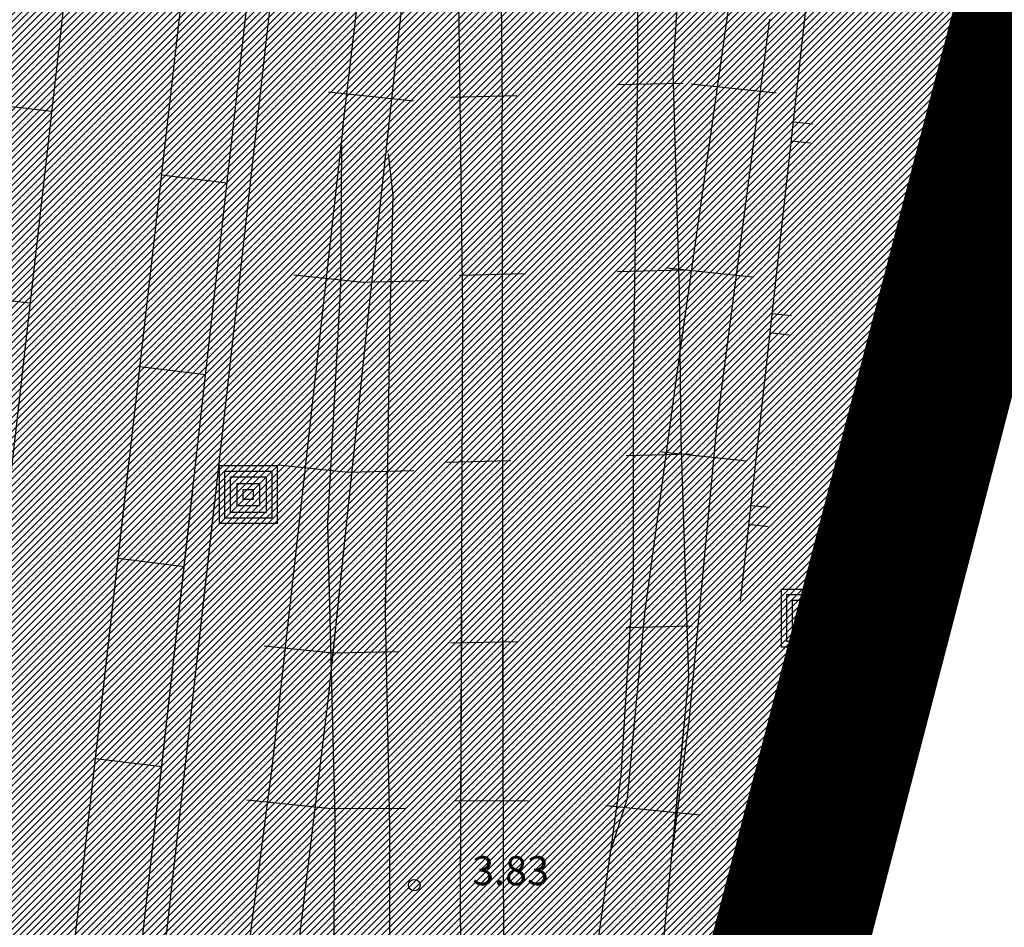
# Model space of a CAD drawing. Extents: x 552027 to 552570, y 4793422 to 4794534.
# Drawn here: x 552275 to 552301, y 4793731 to 4793754 of the extents above; entities that cross this region are included whole.
import ezdxf

# ---------------------------------------------------------------- set-up
doc = ezdxf.new("R2010")
doc.units = 0
doc.header["$LTSCALE"] = 10
doc.header["$MEASUREMENT"] = 0
for name, color, linetype in [('1LIMITE DPP', 6, 'CONTINUOUS'), ('1SOMBREADO', 7, 'CONTINUOUS'), ('CARTO', 7, 'CONTINUOUS')]:
    doc.layers.add(name, color=color, linetype=linetype)
doc.styles.get("Standard").update_dxf_attribs({"font": 'txt', "height": 0.2})

msp = doc.modelspace()

# ---------------------------------------------------------------- hatches: boundary and pattern name
at = {"layer": '1SOMBREADO'}
h = msp.add_hatch(dxfattribs=at)
h.set_pattern_fill('ANSI31', color=21, style=0)
h.set_pattern_definition([(45, (3100.23822, -242.84734), (-0.0883883476483, 0.0883883476483), [])])
edge = h.paths.add_edge_path()
edge.add_line((552249.16, 4794281.26), (552244.151, 4794281.35))
edge.add_line((552244.151, 4794281.35), (552285.748, 4794531.921))
edge.add_line((552285.748, 4794531.921), (552360.722, 4794519.474))
edge.add_line((552360.722, 4794519.474), (552340.767, 4794387.014))
edge.add_line((552340.767, 4794387.014), (552335.415, 4794270.764))
edge.add_line((552335.415, 4794270.764), (552316.52, 4794147.2))
edge.add_line((552316.52, 4794147.2), (552311.48, 4794087.01))
edge.add_line((552311.48, 4794087.01), (552308.57, 4794053.62))
edge.add_line((552308.57, 4794053.62), (552307.98, 4794048.68))
edge.add_line((552307.98, 4794048.68), (552304.55, 4794018.64))
edge.add_line((552304.55, 4794018.64), (552303.86, 4794012.31))
edge.add_line((552303.86, 4794012.31), (552301.89, 4793995.47))
edge.add_line((552301.89, 4793995.47), (552301.8, 4793994.09))
edge.add_line((552301.8, 4793994.09), (552301.7, 4793994.06))
edge.add_line((552301.7, 4793994.06), (552290.87, 4793898.88))
edge.add_line((552290.87, 4793898.88), (552288.64, 4793882.67))
edge.add_line((552288.64, 4793882.67), (552303.47, 4793892.59))
edge.add_line((552303.47, 4793892.59), (552315.93, 4793899.06))
edge.add_line((552315.93, 4793899.06), (552361.57, 4793922.64))
edge.add_line((552361.57, 4793922.64), (552368.04, 4793926.38))
edge.add_line((552368.04, 4793926.38), (552377.84, 4793931.34))
edge.add_line((552377.84, 4793931.34), (552387.13, 4793935.59))
edge.add_line((552387.13, 4793935.59), (552394.55, 4793939.01))
edge.add_line((552394.55, 4793939.01), (552465.25, 4793971.1))
edge.add_line((552465.25, 4793971.1), (552483.65, 4793979.44))
edge.add_arc((552486.121, 4793973.987), 5.986, 34.7529, 114.3829, ccw=False)
edge.add_arc((552482.352, 4793971.372), 10.574, -10.4748, 34.7529, ccw=False)
edge.add_arc((552485.693, 4793970.755), 7.176, 296.0956, 349.5252, ccw=False)
edge.add_line((552488.85, 4793964.31), (552445.926, 4793945.564))
edge.add_line((552445.926, 4793945.564), (552317.84, 4793812.57))
edge.add_arc((552351.343, 4793793.467), 38.567, 150.3087, 162.9576)
edge.add_line((552314.47, 4793804.77), (552311.61, 4793793.28))
edge.add_line((552311.61, 4793793.28), (552310.285, 4793787.032))
edge.add_line((552310.285, 4793787.032), (552305.52, 4793787.49))
edge.add_line((552305.52, 4793787.49), (552303.81, 4793772.32))
edge.add_line((552303.81, 4793772.32), (552303.65, 4793771.22))
edge.add_line((552303.65, 4793771.22), (552305.61, 4793770.81))
edge.add_line((552305.61, 4793770.81), (552292.59, 4793720.76))
edge.add_line((552292.59, 4793720.76), (552293.49, 4793704.2))
edge.add_line((552293.49, 4793704.2), (552294.5, 4793696.47))
edge.add_line((552294.5, 4793696.47), (552294.73, 4793692.7))
edge.add_line((552294.73, 4793692.7), (552295.03, 4793687.56))
edge.add_line((552295.03, 4793687.56), (552297.36, 4793648.61))
edge.add_line((552297.36, 4793648.61), (552297.48, 4793641.64))
edge.add_line((552297.48, 4793641.64), (552296.81, 4793633.07))
edge.add_line((552296.81, 4793633.07), (552295.65, 4793623.26))
edge.add_line((552295.65, 4793623.26), (552294.9, 4793616.85))
edge.add_line((552294.9, 4793616.85), (552293.78, 4793606.14))
edge.add_line((552293.78, 4793606.14), (552293.77, 4793604.56))
edge.add_line((552293.77, 4793604.56), (552291.6, 4793594.48))
edge.add_line((552291.6, 4793594.48), (552289.68, 4793588.89))
edge.add_line((552289.68, 4793588.89), (552285.37, 4793579.52))
edge.add_line((552285.37, 4793579.52), (552280.74, 4793571.42))
edge.add_line((552280.74, 4793571.42), (552273.32, 4793558.39))
edge.add_line((552273.32, 4793558.39), (552268.16, 4793550.27))
edge.add_line((552268.16, 4793550.27), (552260.41, 4793536.69))
edge.add_line((552260.41, 4793536.69), (552250.31, 4793520.43))
edge.add_line((552250.31, 4793520.43), (552242.06, 4793506.77))
edge.add_line((552242.06, 4793506.77), (552239.15, 4793501.52))
edge.add_line((552239.15, 4793501.52), (552228.06, 4793505.35))
edge.add_line((552228.06, 4793505.35), (552192.41, 4793520.69))
edge.add_line((552192.41, 4793520.69), (552192.24, 4793520.27))
edge.add_line((552192.24, 4793520.27), (552191.68, 4793520.47))
edge.add_line((552191.68, 4793520.47), (552191.19, 4793519.23))
edge.add_line((552191.19, 4793519.23), (552160.88, 4793532.22))
edge.add_line((552160.88, 4793532.22), (552149.97, 4793536.76))
edge.add_line((552149.97, 4793536.76), (552131.52, 4793544.69))
edge.add_line((552131.52, 4793544.69), (552128.27, 4793546.82))
edge.add_line((552128.27, 4793546.82), (552126.717, 4793548.132))
edge.add_line((552126.717, 4793548.132), (552128.11, 4793551.6))
edge.add_line((552128.11, 4793551.6), (552128.4, 4793552.72))
edge.add_line((552128.4, 4793552.72), (552128.8, 4793553.48))
edge.add_line((552128.8, 4793553.48), (552131.3, 4793559.56))
edge.add_line((552131.3, 4793559.56), (552134.14, 4793566.59))
edge.add_line((552134.14, 4793566.59), (552134.38, 4793569.13))
edge.add_line((552134.38, 4793569.13), (552134.37, 4793569.89))
edge.add_line((552134.37, 4793569.89), (552134.42, 4793574.88))
edge.add_line((552134.42, 4793574.88), (552134.88, 4793588.9))
edge.add_line((552134.88, 4793588.9), (552135.87, 4793590.49))
edge.add_line((552135.87, 4793590.49), (552135.63, 4793591.14))
edge.add_line((552135.63, 4793591.14), (552134.75, 4793591.93))
edge.add_line((552134.75, 4793591.93), (552126.67, 4793601.47))
edge.add_line((552126.67, 4793601.47), (552122.17, 4793606.77))
edge.add_line((552122.17, 4793606.77), (552120.81, 4793608.35))
edge.add_line((552120.81, 4793608.35), (552120.564, 4793608.68))
edge.add_line((552120.564, 4793608.68), (552122.19, 4793616.74))
edge.add_line((552122.19, 4793616.74), (552123.15, 4793621.35))
edge.add_line((552123.15, 4793621.35), (552124.54, 4793626.6))
edge.add_line((552124.54, 4793626.6), (552125.36, 4793628.94))
edge.add_line((552125.36, 4793628.94), (552126.8, 4793632.69))
edge.add_line((552126.8, 4793632.69), (552127.57, 4793634.35))
edge.add_line((552127.57, 4793634.35), (552132.8, 4793644.14))
edge.add_line((552132.8, 4793644.14), (552150.42, 4793677.3))
edge.add_line((552150.42, 4793677.3), (552172.1, 4793718.23))
edge.add_line((552172.1, 4793718.23), (552172.52, 4793718.85))
edge.add_line((552172.52, 4793718.85), (552173.44, 4793720.49))
edge.add_line((552173.44, 4793720.49), (552173.87, 4793721.45))
edge.add_line((552173.87, 4793721.45), (552180.4, 4793733.48))
edge.add_line((552180.4, 4793733.48), (552183.86, 4793740.36))
edge.add_line((552183.86, 4793740.36), (552186.86, 4793747.06))
edge.add_line((552186.86, 4793747.06), (552188.76, 4793751.39))
edge.add_line((552188.76, 4793751.39), (552190.47, 4793755.31))
edge.add_line((552190.47, 4793755.31), (552192.68, 4793760.9))
edge.add_line((552192.68, 4793760.9), (552192.8, 4793761.27))
edge.add_line((552192.8, 4793761.27), (552193.07, 4793762.45))
edge.add_line((552193.07, 4793762.45), (552194.12, 4793765.64))
edge.add_line((552194.12, 4793765.64), (552194.94, 4793769.35))
edge.add_line((552194.94, 4793769.35), (552195.32, 4793773.13))
edge.add_line((552195.32, 4793773.13), (552195.77, 4793778.1))
edge.add_line((552195.77, 4793778.1), (552195.91, 4793784.36))
edge.add_line((552195.91, 4793784.36), (552195.68, 4793789.28))
edge.add_line((552195.68, 4793789.28), (552195.51, 4793795.6))
edge.add_line((552195.51, 4793795.6), (552195.07, 4793800.22))
edge.add_line((552195.07, 4793800.22), (552194.59, 4793805.2))
edge.add_line((552194.59, 4793805.2), (552194.32, 4793808.48))
edge.add_line((552194.32, 4793808.48), (552194.02, 4793814.1))
edge.add_line((552194.02, 4793814.1), (552193.69, 4793817.11))
edge.add_line((552193.69, 4793817.11), (552192.72, 4793828.61))
edge.add_line((552192.72, 4793828.61), (552191.64, 4793842.07))
edge.add_line((552191.64, 4793842.07), (552190.78, 4793850.27))
edge.add_line((552190.78, 4793850.27), (552190.44, 4793854.56))
edge.add_line((552190.44, 4793854.56), (552189.85, 4793862.35))
edge.add_line((552189.85, 4793862.35), (552189.27, 4793868.52))
edge.add_line((552189.27, 4793868.52), (552188.12, 4793880.97))
edge.add_line((552188.12, 4793880.97), (552187.26, 4793888.36))
edge.add_line((552187.26, 4793888.36), (552186.51, 4793893.81))
edge.add_line((552186.51, 4793893.81), (552184.85, 4793902.09))
edge.add_line((552184.85, 4793902.09), (552183.16, 4793908.3))
edge.add_line((552183.16, 4793908.3), (552180.62, 4793917.34))
edge.add_line((552180.62, 4793917.34), (552179.74, 4793919.82))
edge.add_line((552179.74, 4793919.82), (552179.35, 4793921.24))
edge.add_line((552179.35, 4793921.24), (552177.09, 4793927.47))
edge.add_line((552177.09, 4793927.47), (552173.558, 4793936.135))
edge.add_line((552173.558, 4793936.135), (552173.89, 4793936.27))
edge.add_line((552173.89, 4793936.27), (552186.94, 4793941.98))
edge.add_line((552186.94, 4793941.98), (552188.03, 4793942.72))
edge.add_line((552188.03, 4793942.72), (552188.53, 4793943.95))
edge.add_line((552188.53, 4793943.95), (552183.6, 4793959.82))
edge.add_line((552183.6, 4793959.82), (552177.6, 4793978.92))
edge.add_line((552177.6, 4793978.92), (552175.22, 4793986.73))
edge.add_line((552175.22, 4793986.73), (552172.01, 4793997.6))
edge.add_line((552172.01, 4793997.6), (552169.32, 4794006.98))
edge.add_line((552169.32, 4794006.98), (552168.07, 4794011.95))
edge.add_line((552168.07, 4794011.95), (552167.12, 4794025.45))
edge.add_line((552167.12, 4794025.45), (552166.32, 4794029.19))
edge.add_line((552166.32, 4794029.19), (552166.27, 4794044.52))
edge.add_line((552166.27, 4794044.52), (552166.32, 4794045.59))
edge.add_line((552166.32, 4794045.59), (552166.8, 4794054.1))
edge.add_line((552166.8, 4794054.1), (552169.03, 4794085.68))
edge.add_line((552169.03, 4794085.68), (552172.09, 4794100.93))
edge.add_line((552172.09, 4794100.93), (552175.99, 4794116.49))
edge.add_line((552175.99, 4794116.49), (552180.51, 4794118.27))
edge.add_line((552180.51, 4794118.27), (552184.81, 4794120.17))
edge.add_line((552184.81, 4794120.17), (552190.05, 4794121.86))
edge.add_line((552190.05, 4794121.86), (552196.66, 4794120.78))
edge.add_line((552196.66, 4794120.78), (552200.92, 4794114.73))
edge.add_line((552200.92, 4794114.73), (552204.9, 4794113.98))
edge.add_line((552204.9, 4794113.98), (552207.98, 4794113.82))
edge.add_line((552207.98, 4794113.82), (552212.38, 4794113.8))
edge.add_line((552212.38, 4794113.8), (552217.97, 4794114.74))
edge.add_line((552217.97, 4794114.74), (552227.05, 4794118.31))
edge.add_line((552227.05, 4794118.31), (552229.31, 4794118.42))
edge.add_line((552229.31, 4794118.42), (552229.78, 4794122.94))
edge.add_line((552229.78, 4794122.94), (552240.48, 4794225.88))
edge.add_line((552240.48, 4794225.88), (552243.95, 4794248.68))
edge.add_line((552243.95, 4794248.68), (552249.19, 4794281.22))

# ---------------------------------------------------------------- linework, layer by layer
at = {"layer": '1LIMITE DPP', "linetype": 'Continuous', "const_width": 4, "elevation": -0.45}
msp.add_lwpolyline([(552305.52, 4793787.49), (552303.81, 4793772.32), (552303.65, 4793771.22), (552305.61, 4793770.81), (552292.59, 4793720.76), (552293.49, 4793704.2), (552294.5, 4793696.47), (552294.73, 4793692.7), (552295.03, 4793687.56), (552297.36, 4793648.61)], dxfattribs=at)
at = {"layer": 'CARTO', "color": 7}
for p, q in [((552275.14, 4793702.32, 5.45), (552286.23, 4793801.35, 4.53)), ((552275.75, 4793702.26, 4.66), (552286.81, 4793801.27, 4.66)), ((552279.31, 4793781.85, 3.5), (552274.24, 4793736.85, 3.5)), ((552279.31, 4793781.85, 3.5), (552274.24, 4793736.85, 3.5)), ((552286.19, 4793776.73, 3.36), (552286.57, 4793746.6, 3.36)), ((552293.77, 4793739.09, 3.5), (552297.5, 4793772.89, 3.5)), ((552292.59, 4793720.76, 3.46), (552305.78, 4793771.31, 6.42)), ((552276.416, 4793729.346, 3.676), (552280.57, 4793765.95, 3.56)), ((552276.416, 4793729.346, 3.676), (552280.57, 4793765.95, 3.56)), ((552287.49, 4793761.22, 3.6), (552287.6, 4793751.8, 3.48)), ((552291.1, 4793760.63, 3.34), (552291.1, 4793752.81, 3.32)), ((552284.15, 4793746.69, 3.44), (552285.65, 4793760.49, 3.44)), ((552292.42, 4793759.31, 3.3), (552292.02, 4793752.81, 3.3)), ((552283.47, 4793751.35, 3.42), (552284.37, 4793759.06, 3.64)), ((552292.14, 4793745.06, 3.36), (552293.69, 4793756.1, 3.4)), ((552294.52, 4793754.17, 3.63), (552293.16, 4793743.68, 3.23)), ((552291.1, 4793752.81, 3.32), (552290.99, 4793744.85, 3.36)), ((552292.02, 4793752.81, 3.3), (552292.18, 4793747.13, 3.3)), ((552290.573, 4793752.472, 3.4), (552292.283, 4793752.512, 3.4)), ((552292.493, 4793752.491, 3.4), (552294.692, 4793752.259, 3.4)), ((552283.098, 4793752.288, 3.4), (552285.297, 4793752.056, 3.4)), ((552286.263, 4793752.148, 3.4), (552287.972, 4793752.189, 3.4)), ((552274.431, 4793751.955, 2.265), (552275.934, 4793751.783, 0.698)), ((552287.62, 4793735.35, 3.48), (552287.6, 4793751.8, 3.48)), ((552295.14, 4793751.51, 3.5), (552295.64, 4793751.46, 3.5)), ((552283.47, 4793751.35, 3.42), (552281.63, 4793734.77, 3.38)), ((552295.09, 4793751.02, 3.5), (552295.58, 4793750.96, 3.5)), ((552283.43, 4793750.9, 3.42), (552283.41, 4793747.28, 3.34)), ((552284.77, 4793749.6, 3.42), (552284.65, 4793750.68, 3.44)), ((552280.471, 4793749.92, -0.45), (552278.774, 4793750.129, -0.45)), ((552284.69, 4793746.05, 3.42), (552284.77, 4793749.6, 3.42)), ((552290.573, 4793747.629, 3.4), (552292.283, 4793747.67, 3.4)), ((552291.877, 4793747.725, 3.4), (552294.076, 4793747.493, 3.4)), ((552282.199, 4793747.542, 3.4), (552283.99, 4793747.354, 3.4)), ((552283.986, 4793747.354, 3.4), (552285.695, 4793747.395, 3.4)), ((552286.494, 4793747.537, 3.4), (552288.203, 4793747.577, 3.4)), ((552283.41, 4793747.28, 3.34), (552283.07, 4793741.09, 3.36)), ((552292.18, 4793747.13, 3.3), (552292.22, 4793743.27, 3.29)), ((552273.86, 4793746.988, 2.265), (552275.363, 4793746.815, 0.698)), ((552283.1, 4793736.59, 3.38), (552284.15, 4793746.69, 3.44)), ((552286.57, 4793746.6, 3.36), (552286.51, 4793731.39, 3.36)), ((552294.59, 4793746.54, 3.5), (552295.09, 4793746.49, 3.5)), ((552284.57, 4793738.76, 3.42), (552284.69, 4793746.05, 3.42)), ((552294.54, 4793746.05, 3.5), (552295.03, 4793745.99, 3.5)), ((552279.914, 4793744.951, -0.45), (552278.21, 4793745.16, -0.45)), ((552291.29, 4793738.77, 3.46), (552292.14, 4793745.06, 3.36)), ((552290.99, 4793744.85, 3.36), (552290.99, 4793739.72, 3.34)), ((552293.16, 4793743.68, 3.23), (552292.43, 4793735.98, 3.23)), ((552292.22, 4793743.27, 3.29), (552292.42, 4793737.11, 3.29)), ((552290.804, 4793742.864, 3.4), (552292.514, 4793742.904, 3.4)), ((552291.723, 4793742.96, 3.4), (552293.922, 4793742.728, 3.4)), ((552276.416, 4793729.346, 3.4), (552277.935, 4793742.731, 3.4)), ((552276.416, 4793729.346, 3.4), (552277.935, 4793742.731, 3.4)), ((552281.814, 4793742.623, 3.4), (552283.605, 4793742.435, 3.4)), ((552286.109, 4793742.694, 3.4), (552287.818, 4793742.735, 3.4)), ((552283.601, 4793742.435, 3.4), (552285.31, 4793742.475, 3.4)), ((552275.14, 4793702.32, 3.4), (552279.579, 4793741.957, 3.4)), ((552275.14, 4793702.32, 3.4), (552279.579, 4793741.957, 3.4)), ((552275.14, 4793702.32, 3.4), (552279.579, 4793741.957, 3.4)), ((552275.75, 4793702.26, 3.4), (552280.154, 4793741.686, 3.4)), ((552275.75, 4793702.26, 3.4), (552280.154, 4793741.686, 3.4)), ((552294.04, 4793741.57, 3.5), (552294.54, 4793741.52, 3.5)), ((552283.07, 4793741.09, 3.36), (552283.26, 4793733.48, 3.44)), ((552293.99, 4793741.08, 3.5), (552294.49, 4793741.02, 3.5)), ((552282.286, 4793740.682, 3.4), (552281.63, 4793734.77, 3.4)), ((552283.09, 4793740.304, 3.4), (552283.26, 4793733.48, 3.4)), ((552279.358, 4793739.981, -0.45), (552277.647, 4793740.192, -0.45)), ((552283.1, 4793736.59, 3.4), (552283.468, 4793740.126, 3.4)), ((552290.99, 4793739.72, 3.34), (552290.67, 4793734.56, 3.32)), ((552284.57, 4793738.76, 3.4), (552284.584, 4793739.6, 3.4)), ((552284.69, 4793733.24, 3.4), (552284.57, 4793738.76, 3.4)), ((552284.69, 4793733.24, 3.42), (552284.57, 4793738.76, 3.42)), ((552286.539, 4793738.679, 3.4), (552286.51, 4793731.39, 3.4)), ((552290.84, 4793733.98, 3.48), (552291.29, 4793738.77, 3.46)), ((552290.804, 4793738.406, 3.4), (552292.514, 4793738.446, 3.4)), ((552287.62, 4793735.35, 3.4), (552287.617, 4793738.172, 3.4)), ((552287.62, 4793735.35, 3.4), (552287.617, 4793738.172, 3.4)), ((552281.429, 4793737.935, 3.4), (552283.22, 4793737.746, 3.4)), ((552286.263, 4793738.006, 3.4), (552287.972, 4793738.046, 3.4)), ((552283.216, 4793737.746, 3.4), (552284.926, 4793737.787, 3.4)), ((552292.42, 4793737.11, 3.29), (552291.73, 4793729.85, 3.29)), ((552290.801, 4793736.672, 3.4), (552290.67, 4793734.56, 3.4)), ((552281.43, 4793722.81, 3.4), (552283.1, 4793736.59, 3.4)), ((552281.43, 4793722.81, 3.38), (552283.1, 4793736.59, 3.38)), ((552292.311, 4793735.961, 3.4), (552291.73, 4793729.85, 3.4)), ((552292.43, 4793735.98, 3.23), (552291.98, 4793732.48, 3.29)), ((552287.68, 4793721.56, 3.4), (552287.62, 4793735.35, 3.4)), ((552287.68, 4793721.56, 3.4), (552287.62, 4793735.35, 3.4)), ((552287.68, 4793721.56, 3.48), (552287.62, 4793735.35, 3.48)), ((552278.777, 4793734.795, -0.45), (552277.058, 4793735.007, -0.45)), ((552281.63, 4793734.77, 3.4), (552280.13, 4793723.24, 3.4)), ((552281.63, 4793734.77, 3.38), (552280.13, 4793723.24, 3.3)), ((552290.67, 4793734.56, 3.4), (552290.09, 4793730.4, 3.4)), ((552290.67, 4793734.56, 3.32), (552290.09, 4793730.4, 3.34)), ((552280.978, 4793733.945, 3.4), (552283.176, 4793733.713, 3.4)), ((552286.36, 4793733.912, 3.4), (552288.266, 4793733.921, 3.4)), ((552290.4, 4793732.6, 3.34), (552290.84, 4793733.98, 3.48)), ((552283.188, 4793733.712, 3.4), (552285.093, 4793733.721, 3.4)), ((552290.279, 4793733.798, 3.4), (552292.727, 4793733.552, 3.4)), ((552283.26, 4793733.48, 3.4), (552283.14, 4793722.06, 3.4)), ((552283.26, 4793733.48, 3.44), (552283.14, 4793722.06, 3.4)), ((552284.69, 4793726.67, 3.4), (552284.69, 4793733.24, 3.4)), ((552284.69, 4793726.67, 3.42), (552284.69, 4793733.24, 3.42)), ((552286.51, 4793731.39, 3.4), (552286.56, 4793720.02, 3.4)), ((552286.51, 4793731.39, 3.36), (552286.56, 4793720.02, 3.34))]:
    msp.add_line(p, q, dxfattribs=at)
for points, elevation in [([(552280.27, 4793742.6), (552281.77, 4793742.6), (552281.77, 4793741.1), (552280.27, 4793741.1), (552280.27, 4793742.6)], 3.88), ([(552280.41, 4793742.46), (552281.63, 4793742.46), (552281.63, 4793741.24), (552280.41, 4793741.24), (552280.41, 4793742.46)], 3.88), ([(552280.56, 4793742.31), (552281.48, 4793742.31), (552281.48, 4793741.39), (552280.56, 4793741.39), (552280.56, 4793742.31)], 3.88), ([(552280.73, 4793742.14), (552281.31, 4793742.14), (552281.31, 4793741.56), (552280.73, 4793741.56), (552280.73, 4793742.14)], 3.88), ([(552280.89, 4793741.98), (552281.15, 4793741.98), (552281.15, 4793741.72), (552280.89, 4793741.72), (552280.89, 4793741.98)], 3.88), ([(552294.83, 4793739.4), (552296.33, 4793739.4), (552296.33, 4793737.9), (552294.83, 4793737.9), (552294.83, 4793739.4)], 9.66), ([(552294.97, 4793739.26), (552296.19, 4793739.26), (552296.19, 4793738.04), (552294.97, 4793738.04), (552294.97, 4793739.26)], 9.66), ([(552295.12, 4793739.11), (552296.04, 4793739.11), (552296.04, 4793738.19), (552295.12, 4793738.19), (552295.12, 4793739.11)], 9.66), ([(552295.29, 4793738.94), (552295.87, 4793738.94), (552295.87, 4793738.36), (552295.29, 4793738.36), (552295.29, 4793738.94)], 9.66), ([(552295.45, 4793738.78), (552295.71, 4793738.78), (552295.71, 4793738.52), (552295.45, 4793738.52), (552295.45, 4793738.78)], 9.66)]:
    msp.add_lwpolyline(points, dxfattribs=dict(at, elevation=elevation))
msp.add_circle((552285.32, 4793731.73, 3.38), 0.15, dxfattribs=at)

# ---------------------------------------------------------------- texts
msp.add_text('3.83', height=0.75, dxfattribs=at).set_placement((552286.82, 4793731.73, -0.45))

doc.saveas('drawing.dxf')
